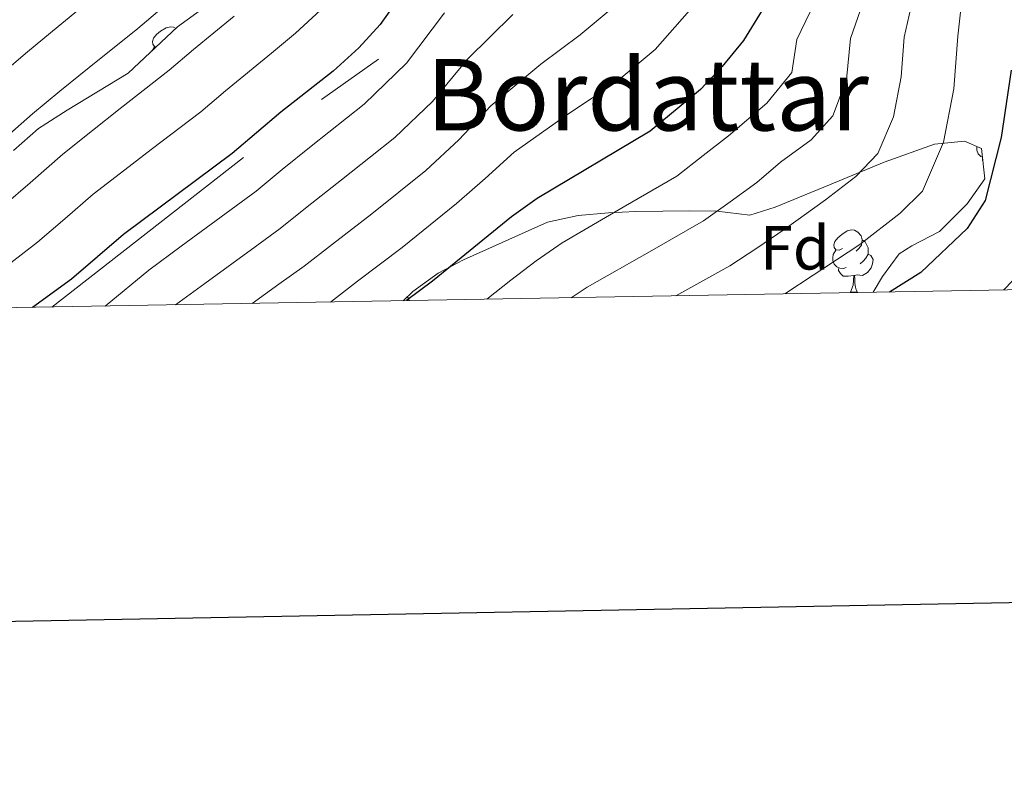
# Model space of a CAD drawing. Extents: x 619407 to 623914, y 780189 to 783238.
# Drawn here: x 621244 to 621402, y 780538 to 780661 of the extents above; entities that cross this region are included whole.
import ezdxf
from ezdxf.enums import TextEntityAlignment as Align

# ---------------------------------------------------------------- set-up
doc = ezdxf.new("R2010")
doc.units = 0
doc.header["$MEASUREMENT"] = 0
doc.linetypes.add('DGN Style 3', pattern=[54.738838, 39.09917, -15.639668])
for name, color, linetype in [('Nivel 21', 7, 'Continuous'), ('Nivel 35', 7, 'Continuous'), ('Nivel 36', 7, 'Continuous'), ('Nivel 37', 7, 'Continuous'), ('Nivel 4', 7, 'Continuous'), ('Nivel 45', 7, 'Continuous'), ('Nivel 5', 7, 'Continuous'), ('Nivel 61', 7, 'Continuous'), ('Nivel 63', 7, 'Continuous')]:
    doc.layers.add(name, color=color, linetype=linetype)
doc.styles.add('Style-arial', font='arial.shx', dxfattribs={"bigfont": 'arialbig.shx'})
doc.styles.add('Style-times', font='times.shx', dxfattribs={"bigfont": 'timesbig.shx'})
doc.linetypes.add('5zonar', pattern='A,-5,[1,dgnlstyle.shx,S=0.08,R=0,X=0,Y=0],-5', length=10)

msp = doc.modelspace()

# ---------------------------------------------------------------- linework, layer by layer
at = {"layer": 'Nivel 21', "color": 19, "linetype": 'DGN Style 3', "lineweight": 0, "extrusion": (-0.03180152266350417, 0.04602639227008144, 0.9984338908364856), "elevation": 16595.23694546759, "flags": 128}
msp.add_lwpolyline([(-954852.9953599148, -288600.4401291498), (-954899.0033655181, -288603.1034921367), (-954918.9085094952, -288603.3894908465)], dxfattribs=at)
at = {"layer": 'Nivel 35', "color": 92, "linetype": '5zonar', "lineweight": 0, "ltscale": 0.5}
for points in [[(621278.129, 780666.0700000001, 444.652), (621269.3770000001, 780659.675, 444.652), (621261.422, 780652.217, 444.652), (621251.628, 780646.2820000001, 444.652), (621247.0120000001, 780643.3230000001, 445.369), (621242.9780000001, 780639.817, 446.804)], [(621305.673, 780615.625, 408.804), (621307.2069999999, 780617.118, 408.817), (621311.2990000001, 780620.0560000001, 408.574), (621315.3630000001, 780622.2150000001, 408.069), (621328.9169999999, 780628.2609999999, 405.917), (621333.821, 780629.3219999999, 405.939), (621338.72, 780629.76, 404.603), (621343.1059999999, 780629.99, 402.01), (621351.788, 780630.0789999999, 396.126), (621356.142, 780630.0109999999, 394.44), (621361.4269999999, 780629.416, 395.157), (621365.5290000001, 780630.666, 393.005), (621374.267, 780634.2609999999, 389.709), (621383.077, 780637.899, 386.646), (621391.1880000001, 780640.835, 384.398), (621396, 780641.301, 382.731), (621398.7339999999, 780640.118, 382.246), (621399.2550000001, 780635.243, 382.246), (621396.412, 780631.1880000001, 382.246), (621391.9820000001, 780626.7490000001, 382.246), (621387.524, 780624.4780000001, 381.575), (621385.5050000001, 780623.1710000001, 380.811), (621382.808, 780619.5460000001, 378.672), (621381.277, 780616.979, 377.594)]]:
    msp.add_polyline3d(points, dxfattribs=at)
at = {"layer": 'Nivel 36', "color": 92, "linetype": 'Continuous', "lineweight": 0, "flags": 128}
for points in [[(621265.9839999999, 780656.494), (621265.676, 780656.5260000001), (621265.4110000001, 780656.896), (621265.3559999999, 780657.321), (621265.5160000001, 780657.841), (621265.996, 780658.436), (621266.631, 780658.966), (621267.531, 780659.551), (621268.2760000001, 780659.7110000001), (621268.7010000001, 780659.656), (621269.102, 780659.4170000001)], [(621265.2890000001, 780655.842), (621265.676, 780656.4709999999)], [(621398.8829999999, 780638.726), (621398.6300000001, 780638.838), (621398.2050000001, 780639.263), (621397.99, 780639.848), (621397.99, 780640.2679999999), (621398.006, 780640.433)], [(621398.9410000001, 780638.185), (621398.895, 780638.253), (621398.895, 780638.568)], [(621376.342, 780624.0390000001), (621375.8119999999, 780623.774), (621375.2820000001, 780623.8289999999), (621375.017, 780624.199), (621374.962, 780624.6240000001), (621375.122, 780625.1440000001), (621375.602, 780625.7390000001), (621376.237, 780626.2690000001), (621377.1370000001, 780626.854), (621377.882, 780627.014), (621378.307, 780626.959), (621378.837, 780626.6440000001), (621379.3670000001, 780626.0590000001), (621379.527, 780625.419), (621379.4169999999, 780624.5689999999), (621378.9920000001, 780624.0390000001), (621378.5719999999, 780623.6140000001)], [(621379.527, 780625.419), (621380.0020000001, 780625.104), (621380.317, 780624.4639999999), (621380.477, 780624.1440000001), (621380.477, 780623.564), (621380.477, 780623.139), (621380.1070000001, 780622.449), (621379.6869999999, 780621.969), (621379.2069999999, 780621.5490000001)], [(621376.9269999999, 780620.959), (621376.5020000001, 780620.7990000001), (621375.9169999999, 780620.8589999999), (621375.442, 780621.0689999999), (621375.017, 780621.494), (621374.8019999999, 780622.0789999999), (621374.8019999999, 780622.4990000001), (621374.8570000001, 780623.084), (621375.2820000001, 780623.774)], [(621380.477, 780623.139), (621380.932, 780622.889), (621381.277, 780622.274), (621381.1669999999, 780621.5490000001), (621380.9569999999, 780620.909), (621380.372, 780620.169), (621379.577, 780619.689), (621378.727, 780619.794), (621378.297, 780619.6640000001)], [(621378.1869999999, 780619.6640000001), (621377.297, 780619.5789999999), (621376.452, 780619.5789999999), (621376.027, 780620.0090000001), (621375.7069999999, 780620.4839999999), (621375.7069999999, 780620.7990000001)], [(621377.642, 780616.979), (621378.077, 780618.139), (621378.1869999999, 780619.6640000001), (621378.297, 780619.6640000001), (621378.3319999999, 780619.0789999999), (621378.3670000001, 780618.3940000001), (621378.4369999999, 780617.7790000001), (621378.5519999999, 780617.379), (621378.767, 780616.979)], [(621377.642, 780616.979), (621378.767, 780616.979)], [(621306.3130000001, 780616.247), (621306.5149999999, 780616.024), (621306.611, 780615.642)]]:
    msp.add_lwpolyline(points, dxfattribs=at)
at = {"layer": 'Nivel 4', "color": 25, "linetype": 'Continuous', "lineweight": 30, "flags": 128}
for points, elevation in [([(621326.176, 780892.608), (621334.696, 780873.5050000001), (621336.0800000001, 780868.4299999999), (621336.476, 780863.3870000001), (621337.6130000001, 780858.304), (621340.625, 780848.2220000001), (621344.159, 780833.04), (621345.9950000001, 780812.7520000001), (621346.175, 780802.524), (621343.963, 780760.787), (621343.378, 780755.592), (621338.808, 780735.1140000001), (621328.737, 780704.794), (621324.8360000001, 780695), (621322.5660000001, 780690.494), (621317.219, 780681.6429999999), (621301.9569999999, 780660.0460000001), (621298.554, 780656.308), (621294.413, 780652.548), (621285.979, 780645.9480000001), (621278.162, 780639.3049999999), (621260.673, 780626.271), (621252.317, 780619.119), (621246.05, 780614.557)], 425), ([(621365.7620000001, 780666.196), (621360.4110000001, 780657.469), (621357.0220000001, 780653.3), (621353.494, 780649.619), (621345.433, 780642.9070000001), (621327.2620000001, 780632.0730000001), (621323.0970000001, 780629.1130000001), (621310.398, 780618.75), (621306.223, 780615.635)], 400), ([(621403.5190000001, 780652.71), (621401.869, 780641.8729999999), (621399.334, 780631.75), (621396.4480000001, 780627.226), (621388.952, 780620.1599999999), (621383.9029999999, 780617.0260000001)], 375)]:
    msp.add_lwpolyline(points, dxfattribs=dict(at, elevation=elevation))
at = {"layer": 'Nivel 5', "color": 25, "linetype": 'Continuous', "lineweight": 0, "flags": 128}
for points, elevation in [([(621402.8030000001, 780740.206), (621401.476, 780731.889), (621400.5430000001, 780726.763), (621398.3060000001, 780719.115), (621396.9650000001, 780714.284), (621395.449, 780707.2150000001), (621393.9099999999, 780702.023), (621392.6570000001, 780697.1300000001), (621391.142, 780689.5989999999), (621390.531, 780684.415), (621389.3360000001, 780677.764), (621388.433, 780667.4990000001), (621386.281, 780658.0079999999), (621385.824, 780651.6470000001), (621384.5560000001, 780645.2), (621382.033, 780639.3230000001), (621378.494, 780635.5970000001), (621373.6300000001, 780631.8330000001), (621367.121, 780627.1969999999), (621362.591, 780624.06), (621358.254, 780621.247), (621349.568, 780616.4110000001)], 385), ([(621403.628, 780716.659), (621402.0190000001, 780711.875), (621400.467, 780705.969), (621398.7919999999, 780700.6699999999), (621397.4990000001, 780695.7690000001), (621396.327, 780689.371), (621396.0390000001, 780684.098), (621395.763, 780678.2930000001), (621395.99, 780667.933), (621394.905, 780658.1880000001), (621394.2949999999, 780649.706), (621392.605, 780641.111), (621389.24, 780633.274), (621385.6510000001, 780629.696), (621379.166, 780624.6780000001), (621371.663, 780619.723), (621367.084, 780616.7250000001)], 380), ([(621257.8899999999, 780666.1130000001), (621250.1810000001, 780659.7479999999), (621245.2339999999, 780655.6410000001), (621241.149, 780652.173)], 445), ([(621373.3189999999, 780666.6300000001), (621369.034, 780657.648), (621368.1950000001, 780652.325), (621364.179, 780647.399), (621358.0360000001, 780642.145), (621353.9639999999, 780638.966), (621349.706, 780635.6869999999), (621341.068, 780630.6510000001), (621331.2590000001, 780624.942), (621327.067, 780622.0619999999), (621322.9979999999, 780618.9550000001), (621319.155, 780615.8670000001)], 394.9999999999999), ([(621332.6910000001, 780616.1089999999), (621335.256, 780617.8119999999), (621345.2930000001, 780623.517), (621353.98, 780628.467), (621358.277, 780631.513), (621362.578, 780634.6710000001), (621366.395, 780637.9340000001), (621371.3360000001, 780641.4979999999), (621374.825, 780645.371), (621376.994, 780651.23), (621377.658, 780657.828), (621380.8759999999, 780667.064)], 390), ([(621266.8500000001, 780662.712), (621262.9580000001, 780659.4110000001), (621255.1710000001, 780653.1429999999), (621250.459, 780649.3160000001), (621246.03, 780645.6969999999), (621240.02, 780640.4170000001)], 440), ([(621292.358, 780662.388), (621288.3530000001, 780658.658), (621284.47, 780655.4280000001), (621277.0619999999, 780649.3770000001), (621273.094, 780646.007), (621265.152, 780639.933), (621260.909, 780636.666), (621255.7919999999, 780632.746), (621251.256, 780628.818), (621246.862, 780625.0349999999), (621238.666, 780618.7949999999), (621232.5519999999, 780614.3160000001)], 430), ([(621278.466, 780661.3910000001), (621271.956, 780656.044), (621268.0260000001, 780652.709), (621260.162, 780646.538), (621255.6840000001, 780642.9909999999), (621250.9110000001, 780639.2220000001), (621245.638, 780634.6170000001), (621241.4070000001, 780630.9510000001)], 435), ([(621257.7450000001, 780614.767), (621264.757, 780620.55), (621269.9450000001, 780624.379), (621278, 780630.3049999999), (621282.0279999999, 780633.2679999999), (621286.2110000001, 780636.7209999999), (621290.862, 780640.5079999999), (621299.375, 780647.2280000001), (621306.185, 780653.8589999999), (621312.3019999999, 780661.929)], 420), ([(621323.337, 780661.649), (621316.0419999999, 780654.4650000001), (621310.413, 780647.672), (621304.337, 780641.909), (621300.4240000001, 780638.7949999999), (621295.746, 780635.068), (621290.254, 780630.733), (621285.8940000001, 780627.2309999999), (621281.848, 780624.2930000001), (621273.757, 780618.4170000001), (621269.031, 780614.969)], 415), ([(621338.9839999999, 780662.4280000001), (621334.1470000001, 780658.4010000001), (621327.8389999999, 780653.6939999999), (621319.7820000001, 780647.0009999999), (621314.6410000001, 780641.486), (621309.2990000001, 780636.5889999999), (621300.6300000001, 780629.629), (621294.297, 780624.7450000001), (621289.76, 780621.1939999999), (621285.696, 780618.281), (621281.3840000001, 780615.19)], 410.0000000000001), ([(621351.7720000001, 780662.3030000001), (621346.2390000001, 780656.023), (621339.79, 780650.6540000001), (621332.341, 780645.7390000001), (621323.5220000001, 780639.537), (621318.869, 780635.2990000001), (621314.2609999999, 780631.27), (621305.514, 780624.189), (621298.3400000001, 780618.757), (621293.9650000001, 780615.416)], 405), ([(621402.331, 780617.3559999999), (621406.531, 780621.719)], 370)]:
    msp.add_lwpolyline(points, dxfattribs=dict(at, elevation=elevation))
at = {"layer": 'Nivel 61', "color": 19, "linetype": 'Continuous', "lineweight": 0}
msp.add_3dface([(620343.8700000001, 780598.3999999999), (623730.94, 780659.06), (623688.9199999999, 782972.6400000001), (620302.98, 782911.97)], dxfattribs=at)
at = {"layer": 'Nivel 63', "color": 7, "linetype": 'Continuous', "lineweight": 30, "elevation": -0.25, "flags": 128}
msp.add_lwpolyline([(620215.7350000001, 782960.202), (620261.0179999999, 780545.6340000001), (623815.3829999999, 780612.294), (623770.155, 783023.861), (620215.7350000001, 782960.202)], dxfattribs=at)
at = {"layer": 'Nivel 63', "color": 7, "linetype": 'Continuous', "lineweight": 0}
msp.add_3dface([(619459.7849999999, 780188.7309999999, -0.25), (623914.064, 780268.504, -0.25), (623860.882, 783238.038, -0.25), (619406.6030000001, 783158.2650000001, -0.25)], dxfattribs=at)

# ---------------------------------------------------------------- texts
at = {"layer": 'Nivel 37', "color": 92, "linetype": 'Continuous', "lineweight": 0, "style": 'Style-arial'}
msp.add_text('Fd', height=7.000002, dxfattribs=at).set_placement((621368.7049673102, 780624.136001, 383.043), align=Align.MIDDLE_CENTER)
at = {"layer": 'Nivel 45', "color": 19, "linetype": 'Continuous', "lineweight": 0, "style": 'Style-times'}
msp.add_text('Bordattar', height=11.500002, dxfattribs=at).set_placement((621344.9981710764, 780648.764001, 420.515), align=Align.MIDDLE_CENTER)

doc.saveas('drawing.dxf')
